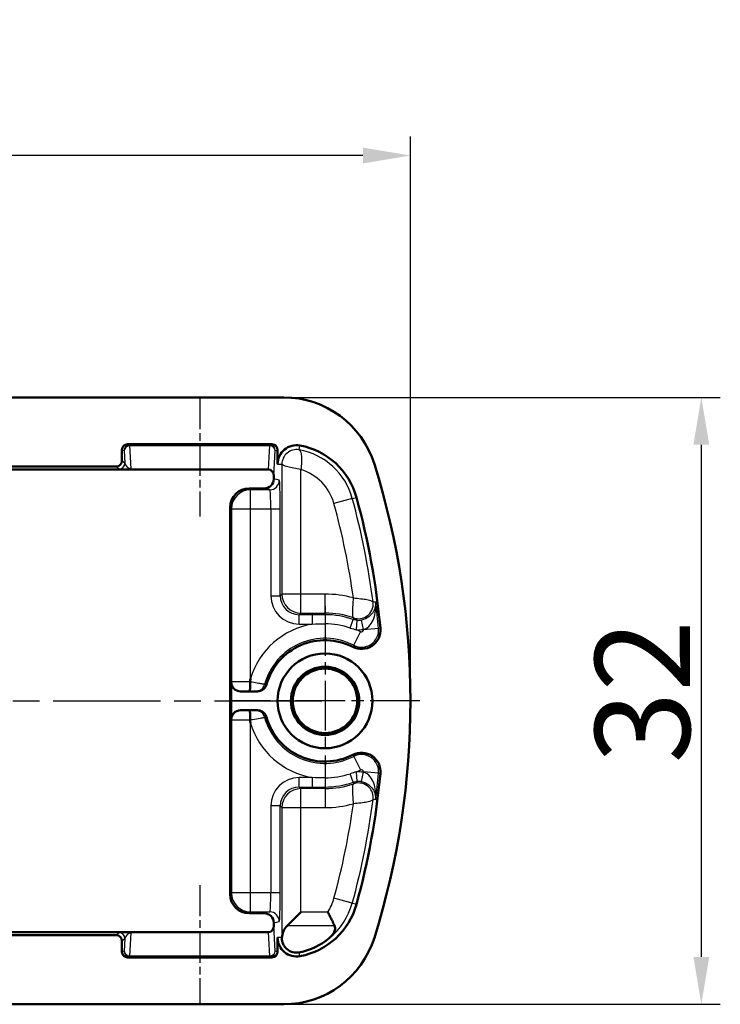
# Model space of a CAD drawing. Units: millimetres. Extents: x 1 to 419, y 1 to 296.
# Drawn here: x 256 to 293, y 175 to 227 of the extents above; entities that cross this region are included whole.
import ezdxf

# ---------------------------------------------------------------- set-up
doc = ezdxf.new("R2010")
doc.units = ezdxf.units.MM
doc.linetypes.add('CHAIN', pattern=[0.3543, 0.2362, -0.0295, 0.0591, -0.0295])
doc.linetypes.add('DASH_DOT', pattern=[0.37, 0.24, -0.06, 0.01, -0.06])
for name, color, linetype, lineweight in [('Bemaßung (ISO)', 1, 'Continuous', 25), ('Mittellinie (ISO)', 1, 'DASH_DOT', 25), ('Mittelpunktmarkierung (ISO)', 1, 'DASH_DOT', 25), ('Sichtbar (ISO)', 7, 'Continuous', 50), ('Sichtbar schmal (ISO)', 1, 'Continuous', 25)]:
    doc.layers.add(name, color=color, linetype=linetype, lineweight=lineweight)
doc.styles.add('5', font='isocpeur.ttf', dxfattribs={"width": 1.1})
doc.dimstyles.new('11-Bopla 5', dxfattribs={"dimtxt": 5, "dimasz": 2.5, "dimexe": 1, "dimexo": 0, "dimgap": 0.6, "dimtad": 1, "dimdec": 6, "dimrnd": 1e-08, "dimtxsty": '5', "dimcen": 0.09, "dimdle": 7, "dimclrd": 1, "dimclre": 1, "dimclrt": 7, "dimadec": 6, "dimazin": 2, "dimtfac": 0.7, "dimtdec": 3, "dimtmove": 0, "dimatfit": 3, "dimfxl": 1, "dimtolj": 1, "dimlwd": 25, "dimlwe": 25, "dimarcsym": 0})

# ---------------------------------------------------------------- blocks, each defined once
blk = doc.blocks.new('*D9')
at = {"layer": 'Bemaßung (ISO)', "color": 1, "linetype": 'Continuous', "lineweight": 25}
for p, q in [((270.305, 207.315), (293.305, 207.315)), ((292.305, 204.815), (292.305, 177.815)), ((270.305, 175.315), (293.305, 175.315))]:
    blk.add_line(p, q, dxfattribs=at)
at = {"layer": 'Bemaßung (ISO)', "color": 1, "linetype": 'Continuous'}
for points in [[(291.888, 204.815), (292.722, 204.815), (292.305, 207.315)], [(291.888, 177.815), (292.722, 177.815), (292.305, 175.315)]]:
    blk.add_solid(points, dxfattribs=at)
at = {"layer": 'Defpoints', "color": 0, "linetype": 'Continuous'}
for p in [(270.305, 207.315), (270.305, 175.315), (292.305, 175.315)]:
    blk.add_point(p, dxfattribs=at)
at = {"layer": 'Bemaßung (ISO)', "color": 7, "linetype": 'Continuous', "lineweight": 25, "insert": (291.705, 188.015), "char_height": 5, "attachment_point": 7, "rotation": 90, "style": '5'}
blk.add_mtext('\\A1;32', dxfattribs=at)
blk = doc.blocks.new('*D10')
at = {"layer": 'Bemaßung (ISO)', "color": 1, "linetype": 'Continuous', "lineweight": 25}
for p, q in [((219.978, 191.315), (219.978, 221.067)), ((276.978, 191.315), (276.978, 221.067)), ((274.478, 220.067), (222.478, 220.067))]:
    blk.add_line(p, q, dxfattribs=at)
at = {"layer": 'Bemaßung (ISO)', "color": 1, "linetype": 'Continuous'}
for points in [[(222.478, 220.484), (222.478, 219.651), (219.978, 220.067)], [(274.478, 220.484), (274.478, 219.651), (276.978, 220.067)]]:
    blk.add_solid(points, dxfattribs=at)
at = {"layer": 'Defpoints', "color": 0, "linetype": 'Continuous'}
for p in [(219.978, 220.067), (219.978, 191.315), (276.978, 191.315)]:
    blk.add_point(p, dxfattribs=at)
at = {"layer": 'Bemaßung (ISO)', "color": 7, "linetype": 'Continuous', "lineweight": 25, "insert": (245.178, 220.667), "char_height": 5, "attachment_point": 7, "style": '5'}
blk.add_mtext('\\A1;57', dxfattribs=at)

msp = doc.modelspace()

# ---------------------------------------------------------------- linework, layer by layer
at = {"layer": 'Mittellinie (ISO)', "linetype": 'CHAIN', "ltscale": 6.929718}
for p, q in [((265.8782671, 207.2704904), (265.8782671, 201.0341949)), ((265.8782671, 181.5961119), (265.8782671, 175.3598164))]:
    msp.add_line(p, q, dxfattribs=at)
at = {"layer": 'Mittellinie (ISO)', "linetype": 'CHAIN', "ltscale": 23.990969}
msp.add_line((224.1507479, 191.3151534), (272.8048348, 191.3151534), dxfattribs=at)
at = {"layer": 'Mittelpunktmarkierung (ISO)', "linetype": 'CHAIN', "ltscale": 11.111974}
for p, q in [((272.4777913, 196.3151534), (272.4777913, 186.3151534)), ((277.4777913, 191.3151534), (267.4777913, 191.3151534))]:
    msp.add_line(p, q, dxfattribs=at)
at = {"layer": 'Sichtbar (ISO)'}
for p, q in [((226.6507479, 207.3151534), (270.3048348, 207.3151534)), ((262.0788344, 204.8401534), (269.6776999, 204.8401534)), ((261.7787429, 203.9642418), (261.7787429, 204.5402333)), ((269.9777913, 204.5402333), (269.9777913, 203.7936389)), ((262.0626332, 203.5151534), (252.7776999, 203.5151534)), ((261.4788343, 203.6644131), (252.9767483, 203.6644131)), ((269.4837982, 203.5151534), (262.0626332, 203.5151534)), ((269.7787429, 203.0150201), (269.7787429, 203.174788)), ((268.4777532, 202.5151534), (269.2785905, 202.5151534)), ((267.4777913, 181.1151153), (267.4777913, 201.5151915)), ((267.5275345, 190.3151534), (267.5275345, 192.3151534)), ((268.0275535, 191.8151534), (268.9151721, 191.8151534)), ((268.0275535, 190.8151534), (268.9151721, 190.8151534)), ((270.4982791, 179.4722602), (271.2053859, 180.1793669)), ((269.2785905, 180.1151534), (268.4777532, 180.1151534)), ((252.6399435, 179.1151534), (262.0626332, 179.1151534)), ((262.0626332, 179.1151534), (269.4837982, 179.1151534)), ((269.7787429, 179.4555188), (269.7787429, 179.6152866)), ((252.9767483, 178.9658936), (261.4788343, 178.9658936)), ((261.7787429, 178.0900734), (261.7787429, 178.6660649)), ((269.9777913, 178.8366678), (269.9777913, 178.0900734)), ((269.6776999, 177.7901534), (262.0788344, 177.7901534)), ((270.3048348, 175.3151534), (226.6507479, 175.3151534))]:
    msp.add_line(p, q, dxfattribs=at)
for radius in [2.5, 1.8, 1.7]:
    msp.add_circle((272.4777913, 191.3151534), radius, dxfattribs=at)
for centre, radius, start, end in [((270.3048348, 202.3151534), 5, 17.29534463, 90), ((270.9777913, 203.7936389), 1, 79.54183351, 180), ((270.4695421, 201.0401534), 3.8, 15.32336105, 79.54183351), ((234.9777913, 191.3151534), 42, 342.70465537, 17.29534463), ((234.9777913, 191.3151534), 40.6, 5.41004248, 15.32336105), ((274.4013913, 195.0487526), 1, 242.74187373, 5.41004248), ((272.4777913, 191.3151534), 3.2, 62.74187373, 164.31832571), ((272.4777913, 191.3151534), 3.2, 195.68167429, 297.25812627), ((274.4013913, 187.5815542), 1, 354.58995752, 117.25812627), ((234.9777913, 191.3151534), 40.6, 344.67663895, 354.58995752), ((270.4695421, 181.5901534), 3.8, 280.45816649, 344.67663895), ((271.2053859, 178.7651534), 1, 135, 176.88251178), ((270.9777913, 178.8366678), 1, 180, 280.45816649), ((270.3048348, 180.3151534), 5, 270, 342.70465537)]:
    msp.add_arc(centre, radius, start, end, dxfattribs=at)
for centre, major_axis, ratio, start_param, end_param in [((262.0789258, 204.540142), (-0.2912378, 0.0727817), 0.9993528196, 4.9574303575, 6.5279221326), ((269.6776085, 204.540142), (0.2912378, 0.0727817), 0.9993528196, 6.0384484818, 7.6089402569), ((261.4785601, 203.964516), (0.2402439, -0.1801509), 0.9990487776, 5.3562616026, 6.926144367), ((269.4785601, 203.1687432), (0.0209238, 0.3459363), 0.8656296439, 4.7821490679, 6.3354947607), ((269.2784382, 203.0151724), (0.4853963, -0.1213029), 0.9993528196, 4.9574303575, 6.5279221326), ((268.4778294, 201.5151153), (-0.7071606, 0.7071606), 0.9999238505, 5.49782522, 7.0685453944), ((268.0275535, 192.3151534), (-0.500019, 0), 0.9999619231, 0, 1.5707963268), ((268.0275535, 190.3151534), (-0.500019, 0), 0.9999619231, 4.7123889804, 6.2831853072), ((268.4778294, 181.1151915), (-0.7071606, -0.7071606), 0.9999238505, 5.49782522, 7.0685453944), ((269.2784382, 179.6151343), (0.4853963, 0.1213029), 0.9993528196, 6.0384484818, 7.6089402569), ((269.4785601, 179.4615635), (0.0209238, -0.3459363), 0.8656296439, 6.2308758537, 7.7842215464), ((261.4785601, 178.6657908), (0.2402439, 0.1801509), 0.9990487776, 5.6402262474, 7.2101090117), ((270.9777913, 178.8097279), (0, -0.7714584), 0.9993900839, 4.6996736598, 6.4721661984), ((270.4695421, 181.4686778), (0, 3.4786058), 0.9993900839, 3.3305735448, 3.8379970729), ((262.0789258, 178.0901648), (-0.2912378, -0.0727817), 0.9993528196, 6.0384484818, 7.6089402569), ((269.6776085, 178.0901648), (0.2912378, -0.0727817), 0.9993528196, 4.9574303575, 6.5279221326)]:
    msp.add_ellipse(centre, major_axis=major_axis, ratio=ratio, start_param=start_param, end_param=end_param, dxfattribs=at)
for points, knots in [([(262.0626332, 203.5151534), (262.0738914, 203.5151534), (262.0851531, 203.5153921), (262.1312923, 203.5174354), (262.1658421, 203.5214882), (262.2265479, 203.5350298), (262.2502262, 203.5432385), (262.269985, 203.5530257), (262.2702087, 203.553137), (262.2704319, 203.5532485)], [0, 0, 0, 0, 0.003377468268, 0.003377468268, 0.013897197469, 0.013897197469, 0.023392907358, 0.023392907358, 0.023501870293, 0.023501870293, 0.023501870293, 0.023501870293]), ([(268.524209, 191.8151534), (268.5242169, 191.8151534), (268.5242247, 191.8151577), (268.5246518, 191.815635), (268.5248826, 191.8287592), (268.5252395, 191.8789233), (268.5253521, 191.9154879), (268.5255216, 192.0074961), (268.5255751, 192.0620619), (268.525646, 192.1821887), (268.5256622, 192.2466019), (268.5256628, 192.3117264)], [-0.000361276866, -0.000361276866, -0.000361276866, -0.000361276866, 0, 0, 0.019521366525, 0.019521366525, 0.039050299178, 0.039050299178, 0.058584438692, 0.058584438692, 0.078125147, 0.078125147, 0.078125147, 0.078125147]), ([(268.5258862, 192.3151534), (268.5329314, 192.3686813), (268.5405322, 192.422119), (268.5492064, 192.4788859), (268.5497332, 192.4823187), (268.5502624, 192.4857511)], [0.050286428844, 0.050286428844, 0.050286428844, 0.050286428844, 0.066507824772, 0.066507824772, 0.067552000105, 0.067552000105, 0.067552000105, 0.067552000105]), ([(268.9151721, 191.8151534), (268.9803617, 191.8151534), (269.0449302, 191.8278857), (269.1655259, 191.8773779), (269.2204058, 191.9136578), (269.297553, 191.9898147), (269.3242553, 192.0240525), (269.3681787, 192.0985361), (269.3852157, 192.1384667), (269.3969009, 192.1800894)], [0, 0, 0, 0, 0.019556862842, 0.019556862842, 0.039107080192, 0.039107080192, 0.052078686084, 0.052078686084, 0.065048518118, 0.065048518118, 0.065048518118, 0.065048518118]), ([(268.524209, 190.8151534), (268.5242169, 190.8151534), (268.5242247, 190.815149), (268.5246518, 190.8146718), (268.5248826, 190.8015475), (268.5252395, 190.7513835), (268.5253521, 190.7148188), (268.5255216, 190.6228107), (268.5255751, 190.5682449), (268.525646, 190.4481181), (268.5256622, 190.3837049), (268.5256628, 190.3185803)], [-0.07847484374, -0.07847484374, -0.07847484374, -0.07847484374, -0.078113620178, -0.078113620178, -0.058595133893, -0.058595133893, -0.039069082599, -0.039069082599, -0.019537825212, -0.019537825212, 0, 0, 0, 0]), ([(269.3969009, 190.4502173), (269.3793103, 190.5128748), (269.3496491, 190.5714953), (269.2695077, 190.6741101), (269.219782, 190.7171128), (269.1255981, 190.770843), (269.0853509, 190.78733), (269.0016195, 190.8095323), (268.9584868, 190.8151534), (268.9151721, 190.8151534)], [0, 0, 0, 0, 0.019523954402, 0.019523954402, 0.039060149082, 0.039060149082, 0.052053020676, 0.052053020676, 0.065047121822, 0.065047121822, 0.065047121822, 0.065047121822]), ([(268.5502624, 190.1445556), (268.5497332, 190.147988), (268.5492064, 190.1514208), (268.5405322, 190.2081878), (268.5329314, 190.2616255), (268.5258862, 190.3151534)], [-0.001041888624, -0.001041888624, -0.001041888624, -0.001041888624, 0, 0, 0.016185871611, 0.016185871611, 0.016185871611, 0.016185871611]), ([(272.6205771, 180.1793669), (272.6215694, 180.1775295), (272.6225611, 180.1756917), (272.6626935, 180.1012735), (272.7009385, 180.0283613), (272.7759485, 179.8818937), (272.8124781, 179.8086689), (272.8941636, 179.6414993), (272.9368509, 179.5512268), (272.9734848, 179.4722602)], [-0.16319789641, -0.16319789641, -0.16319789641, -0.16319789641, -0.162573756268, -0.162573756268, -0.137927817066, -0.137927817066, -0.11237457071, -0.11237457071, -0.077112991616, -0.077112991616, -0.077112991616, -0.077112991616]), ([(262.2704319, 179.0770582), (262.2702092, 179.0771695), (262.2699861, 179.0772805), (262.2581109, 179.0831628), (262.2453158, 179.0882286), (262.2172442, 179.0971972), (262.2020446, 179.1010045), (262.16838, 179.1076284), (262.1497752, 179.1102393), (262.1084161, 179.1141675), (262.085511, 179.1151534), (262.0626332, 179.1151534)], [-0.000094435007, -0.000094435007, -0.000094435007, -0.000094435007, 0, 0, 0.004920390472, 0.004920390472, 0.010016451247, 0.010016451247, 0.015797415187, 0.015797415187, 0.022665723961, 0.022665723961, 0.022665723961, 0.022665723961]), ([(272.6995798, 178.8000529), (272.7769281, 178.8647679), (272.8503246, 178.942886), (272.9432524, 179.0789438), (272.9812304, 179.15933), (273.0117947, 179.2998358), (273.0085938, 179.3856427), (272.9788066, 179.46035), (272.9762567, 179.4662852), (272.9734848, 179.4722602)], [-0.351110090508, -0.351110090508, -0.351110090508, -0.351110090508, -0.316970945096, -0.316970945096, -0.287006167802, -0.287006167802, -0.256658292944, -0.256658292944, -0.254074910161, -0.254074910161, -0.254074910161, -0.254074910161])]:
    msp.add_open_spline(points, degree=3, knots=knots, dxfattribs=at)
for points in [[(268.5258862, 192.3151534), (268.5257369, 192.3140192), (268.5256628, 192.312877), (268.5256628, 192.3117264)], [(268.5256628, 190.3185803), (268.5256628, 190.3174375), (268.5257359, 190.3162952), (268.5258862, 190.3151534)], [(270.2068657, 178.819537), (270.2065104, 178.8252727), (270.2062208, 178.830984), (270.205995, 178.8366678)]]:
    msp.add_open_spline(points, degree=3, dxfattribs=at)
at = {"layer": 'Sichtbar schmal (ISO)'}
for p, q in [((262.1968076, 204.8106713), (262.0788344, 204.8401534)), ((262.1968076, 204.8106713), (262.1968076, 204.7704904)), ((269.5597267, 204.8106713), (262.1968076, 204.8106713)), ((262.2704319, 203.5532485), (262.1968076, 204.7704904)), ((262.1968076, 204.7704904), (269.5597267, 204.7704904)), ((269.5597267, 204.7704904), (269.4837982, 203.5151534)), ((269.6776999, 204.8401534), (269.5597267, 204.8106713)), ((269.5597267, 204.7704904), (269.5597267, 204.8106713)), ((271.1178859, 204.5526139), (271.1593089, 204.7770266)), ((261.7787429, 204.5402333), (261.8969903, 204.5106827)), ((261.8969903, 204.5106827), (261.9372298, 203.8453978)), ((269.7787429, 203.174788), (269.8595439, 204.5106827)), ((269.8595439, 204.5106827), (269.9777913, 204.5402333)), ((261.4788343, 203.6644131), (261.6374125, 203.5455006)), ((261.9372298, 203.8453978), (261.7787429, 203.9642418)), ((269.9777913, 203.7936389), (270.205995, 203.7936389)), ((270.205995, 203.7936389), (270.205995, 196.9427479)), ((271.2053859, 196.9427479), (271.2053859, 203.5050679)), ((270.0684331, 202.9426252), (269.7787429, 203.0150201)), ((268.5502624, 202.4426442), (268.4777532, 202.5151534)), ((269.2785905, 202.5151534), (269.5687377, 202.4426442)), ((269.5687377, 202.4426442), (268.5502624, 202.4426442)), ((268.5502624, 201.4426823), (268.5502624, 202.4426442)), ((273.9143602, 201.9840588), (272.9504979, 201.7199535)), ((273.9143602, 201.9840588), (274.1344512, 202.0443653)), ((267.4777913, 201.5151915), (267.5503005, 201.4426823)), ((267.5503005, 201.4426823), (267.5503005, 192.3151534)), ((267.5503005, 201.4426823), (268.5502624, 201.4426823)), ((268.5502624, 201.4426823), (269.6206617, 201.4426823)), ((268.5502624, 192.4857511), (268.5502624, 201.4426823)), ((269.6206617, 201.4426823), (270.1203571, 201.4426823)), ((269.6206617, 201.4426823), (269.6206617, 196.85711)), ((270.1203571, 196.85711), (270.1203571, 201.4426823)), ((269.6206617, 196.85711), (270.1203571, 196.85711)), ((270.205995, 196.9427479), (270.1203571, 196.85711)), ((271.2053859, 196.9427479), (270.205995, 196.9427479)), ((271.2053859, 195.9433571), (271.2053859, 196.9427479)), ((272.4777913, 196.9427479), (271.2053859, 196.9427479)), ((272.4777913, 195.9433571), (272.4777913, 196.9427479)), ((275.1415278, 196.5329374), (275.013156, 196.5162602)), ((271.1197479, 195.8577192), (271.2053859, 195.9433571)), ((271.8062397, 195.8577192), (271.1197479, 195.8577192)), ((271.1197479, 195.3580238), (271.1197479, 195.8577192)), ((271.2053859, 195.9433571), (272.4777913, 195.9433571)), ((271.8062397, 195.8577192), (271.8062397, 195.3580238)), ((272.4777913, 195.8576779), (272.4777913, 195.9433571)), ((272.4777913, 195.8576779), (272.4777913, 195.3793043)), ((271.1197479, 195.3580238), (271.8062397, 195.3580238)), ((273.8099297, 195.1547796), (273.9667299, 195.6067254)), ((273.9948137, 195.6876713), (273.9667299, 195.6067254)), ((274.1322479, 195.0646275), (274.174791, 195.5625086)), ((274.5002918, 195.0833963), (274.4073211, 195.5743667)), ((273.9886203, 194.2475872), (274.3547971, 194.9583157)), ((275.2986235, 195.1337247), (274.5026724, 195.0583444)), ((275.3969368, 195.1430354), (275.2986235, 195.1337247)), ((273.9886203, 194.2475872), (273.9433913, 194.1598004)), ((267.5503005, 192.3151534), (267.5275345, 192.3151534)), ((268.5258862, 192.3151534), (267.5503005, 192.3151534)), ((267.5275345, 190.3151534), (267.5503005, 190.3151534)), ((267.5503005, 190.3151534), (268.5258862, 190.3151534)), ((267.5503005, 190.3151534), (267.5503005, 181.1876245)), ((268.5502624, 181.1876245), (268.5502624, 190.1445556)), ((273.9433913, 188.4705064), (273.9886203, 188.3827196)), ((273.9886203, 188.3827196), (274.3547971, 187.671991)), ((273.9667299, 187.0235813), (273.8099297, 187.4755271)), ((274.174791, 187.0677982), (274.1322479, 187.5656793)), ((274.4073211, 187.05594), (274.5002918, 187.5469105)), ((275.2986235, 187.4965821), (274.5026724, 187.5719624)), ((275.2986235, 187.4965821), (275.3969368, 187.4872714)), ((271.1197479, 186.7725876), (271.1197479, 187.272283)), ((271.8062397, 187.272283), (271.1197479, 187.272283)), ((271.8062397, 187.272283), (271.8062397, 186.7725876)), ((272.4777913, 187.2510025), (272.4777913, 186.7726289)), ((273.9667299, 187.0235813), (273.9948137, 186.9426355)), ((271.1197479, 186.7725876), (271.8062397, 186.7725876)), ((271.2053859, 186.6869497), (271.1197479, 186.7725876)), ((271.2053859, 185.6875588), (271.2053859, 186.6869497)), ((272.4777913, 186.6869497), (271.2053859, 186.6869497)), ((272.4777913, 186.7726289), (272.4777913, 186.6869497)), ((272.4777913, 186.6869497), (272.4777913, 185.6875588)), ((275.1415278, 186.0973694), (275.013156, 186.1140465)), ((270.1203571, 185.7731968), (269.6206617, 185.7731968)), ((269.6206617, 185.7731968), (269.6206617, 181.1876245)), ((270.1203571, 181.1876245), (270.1203571, 185.7731968)), ((270.1203571, 185.7731968), (270.205995, 185.6875588)), ((270.205995, 185.6875588), (271.2053859, 185.6875588)), ((270.205995, 185.6875588), (270.205995, 178.8366678)), ((271.2053859, 180.1793669), (271.2053859, 185.6875588)), ((271.2053859, 185.6875588), (272.4777913, 185.6875588)), ((267.5503005, 181.1876245), (267.4777913, 181.1151153)), ((268.5502624, 181.1876245), (267.5503005, 181.1876245)), ((269.6206617, 181.1876245), (268.5502624, 181.1876245)), ((268.5502624, 180.1876625), (268.5502624, 181.1876245)), ((270.1203571, 181.1876245), (269.6206617, 181.1876245)), ((273.9143602, 180.646248), (272.9504979, 180.9103533)), ((268.4777532, 180.1151534), (268.5502624, 180.1876625)), ((268.5502624, 180.1876625), (269.5687377, 180.1876625)), ((269.5687377, 180.1876625), (269.2785905, 180.1151534)), ((272.6205771, 180.1793669), (271.2053859, 180.1793669)), ((274.1344512, 180.5859414), (273.9143602, 180.646248)), ((269.7787429, 179.6152866), (270.0684331, 179.6876816)), ((269.4837982, 179.1151534), (269.5597267, 177.8598164)), ((269.8595439, 178.119624), (269.7787429, 179.4555188)), ((270.4982791, 179.4722602), (272.9734848, 179.4722602)), ((261.6374125, 179.0848062), (261.4788343, 178.9658936)), ((261.7787429, 178.6660649), (261.9372298, 178.784909)), ((261.9372298, 178.784909), (261.8969903, 178.119624)), ((262.1968076, 177.8598164), (262.2704319, 179.0770582)), ((270.205995, 178.8366678), (269.9777913, 178.8366678)), ((261.8969903, 178.119624), (261.7787429, 178.0900734)), ((269.9777913, 178.0900734), (269.8595439, 178.119624)), ((262.0788344, 177.7901534), (262.1968076, 177.8196354)), ((262.1968076, 177.8598164), (262.1968076, 177.8196354)), ((269.5597267, 177.8598164), (262.1968076, 177.8598164)), ((262.1968076, 177.8196354), (269.5597267, 177.8196354)), ((269.5597267, 177.8196354), (269.5597267, 177.8598164)), ((269.5597267, 177.8196354), (269.6776999, 177.7901534)), ((271.1593089, 177.8532801), (271.1226276, 178.0520044))]:
    msp.add_line(p, q, dxfattribs=at)
for centre, radius, start, end in [((270.4695421, 201.0401534), 3.5717963, 15.32336105, 79.54183351), ((270.4695421, 201.0401534), 2.5724055, 15.32336105, 73.37821113), ((234.9777913, 191.3151534), 40.3717963, 7.40199969, 15.32336105), ((234.9777913, 191.3151534), 39.3724055, 7.91960177, 15.32336105), ((272.4777913, 191.3151534), 5.6275945, 74.57418473, 90), ((234.9777913, 191.3151534), 40.5012469, 5.41004248, 7.40199969), ((272.4777913, 191.3151534), 4.6282037, 70.86604897, 90), ((272.4777913, 191.3151534), 4.5425245, 70.86604897, 90), ((272.4777913, 191.3151534), 4.0982658, 99.43115441, 163.40334248), ((272.4777913, 191.3151534), 4.0641509, 70.86604897, 90), ((274.2477913, 196.4168296), 0.8574342, 265.11603312, 280.72263598), ((274.4013913, 195.0487526), 0.9012469, 242.74187373, 5.41004248), ((274.2477913, 196.4168296), 1.3571296, 265.11603312, 280.72263598), ((272.4777913, 191.3151534), 4.0982658, 62.74187373, 66.19051597), ((274.4013913, 195.0487526), 0.1017342, 242.74187373, 5.41004248), ((234.9777912, 191.3151534), 39.7017343, 5.41004248, 5.44635916), ((272.4777913, 191.3151534), 3.2987531, 62.74187373, 164.73609314), ((272.4777913, 191.3151534), 4.0982658, 196.59665752, 260.56884559), ((272.4777913, 191.3151534), 3.2987531, 195.26390686, 297.25812627), ((274.4013913, 187.5815542), 0.9012469, 354.58995752, 117.25812627), ((272.4777913, 191.3151534), 4.0641509, 270, 289.13395103), ((272.4777913, 191.3151534), 4.0982658, 293.80948403, 297.25812627), ((274.2477913, 186.2134772), 1.3571296, 79.27736402, 94.88396688), ((274.4013913, 187.5815542), 0.1017342, 354.58995752, 117.25812627), ((234.9777912, 191.3151534), 39.7017343, 354.55364084, 354.58995752), ((234.9777913, 191.3151534), 40.5012469, 352.59800031, 354.58995752), ((272.4777913, 191.3151534), 4.5425245, 270, 289.13395103), ((272.4777913, 191.3151534), 4.6282037, 270, 289.13395103), ((274.2477913, 186.2134772), 0.8574342, 79.27736402, 94.88396688), ((272.4777913, 191.3151534), 5.6275945, 270, 285.42581527), ((234.9777913, 191.3151534), 39.3724055, 344.67663895, 352.08039823), ((234.9777913, 191.3151534), 40.3717963, 344.67663895, 352.59800031), ((270.4695421, 181.5901534), 2.5724055, 326.74057273, 344.67663895), ((270.4695421, 181.5901534), 3.5717963, 308.63422045, 344.67663895)]:
    msp.add_arc(centre, radius, start, end, dxfattribs=at)
for centre, major_axis, ratio, start_param, end_param in [((262.1968076, 204.5106827), (0.0727346, 0.2910493), 0.9993528196, 0.2450413771, 1.8155331522), ((262.1968076, 204.5106827), (-0.2994527, -0.0181123), 0.8656296439, 4.6600795269, 6.2134252196), ((269.5597267, 204.5106827), (-0.0727346, 0.2910493), 0.9993528196, 4.467652155, 6.0381439301), ((269.5597267, 204.5106827), (0.2994527, -0.0181123), 0.8656296439, 0.0697600875, 1.6231057803), ((261.6374125, 203.8453978), (-0.1799795, -0.2400154), 0.9990487776, 0.6438726223, 2.2137553866), ((262.2370123, 203.546075), (0.6012039, -0.0018352), 0.054665021, 3.2148266261, 4.4182768649), ((262.2370123, 203.8459722), (-0.2496382, 0.1942026), 0.8775626553, 0.7272534946, 2.2805991874), ((269.5687377, 202.9426252), (-0.1212243, -0.4850821), 0.9993528196, 0.2450413771, 1.8155331522), ((270.067976, 201.4426823), (0, 1.5), 0.0349207695, 4.7123889804, 6.2744586609), ((268.5502624, 201.4426823), (-0.7071068, -0.7071068), 0.9999238505, 3.9270288932, 5.4977490676), ((269.5682805, 201.4426823), (0, -1), 0.0523811542, 1.5707963268, 3.1328660073), ((271.121576, 196.8589381), (-1.0619528, -1.0619528), 0.998782766, 5.4983961314, 7.067974483), ((271.121576, 196.8589381), (-0.7088298, -0.7088298), 0.9975692298, 5.4983961314, 7.067974483), ((271.2053859, 196.9427479), (0.7071068, -0.7071068), 0.998782766, 3.9275998046, 5.4971781562), ((268.0502814, 192.3151534), (0, -0.5), 0.9999619231, 4.7123889804, 6.2831853072), ((268.8133389, 192.3151534), (0, -0.5), 0.9993455064, 0, 1.3045571301), ((268.0502814, 190.3151534), (0, 0.5), 0.9999619231, 0, 1.5707963268), ((268.8133389, 190.3151534), (0, 0.5), 0.9993455064, 4.9786281771, 6.2831853072), ((271.121576, 185.7713687), (-1.0619528, 1.0619528), 0.998782766, 5.4983961314, 7.067974483), ((271.121576, 185.7713687), (-0.7088298, 0.7088298), 0.9975692298, 5.4983961314, 7.067974483), ((271.2053859, 185.6875588), (-0.7071068, -0.7071068), 0.998782766, 3.9275998046, 5.4971781562), ((268.5502624, 181.1876245), (0.7071068, -0.7071068), 0.9999238505, 3.9270288932, 5.4977490676), ((269.5682805, 181.1876245), (0, -1), 0.0523811542, 0.0087266463, 1.5707963268), ((270.067976, 181.1876245), (0, 1.5), 0.0349207695, 3.1503192999, 4.7123889804), ((269.5687377, 179.6876816), (-0.1212243, 0.4850821), 0.9993528196, 4.467652155, 6.0381439301), ((262.2370123, 179.0842318), (-0.6012039, -0.0018352), 0.054665021, 5.0065010959, 6.2099513347), ((261.6374125, 178.784909), (-0.1799795, 0.2400154), 0.9990487776, 4.0694299206, 5.6393126849), ((262.2370123, 178.7843346), (0.2496382, 0.1942026), 0.8775626553, 0.8609934662, 2.414339159), ((262.1968076, 178.119624), (-0.2994527, 0.0181123), 0.8656296439, 0.0697600875, 1.6231057803), ((262.1968076, 178.119624), (0.0727346, -0.2910493), 0.9993528196, 4.467652155, 6.0381439301), ((269.5597267, 178.119624), (0.2994527, 0.0181123), 0.8656296439, 4.6600795269, 6.2134252196), ((269.5597267, 178.119624), (-0.0727346, -0.2910493), 0.9993528196, 0.2450413771, 1.8155331522)]:
    msp.add_ellipse(centre, major_axis=major_axis, ratio=ratio, start_param=start_param, end_param=end_param, dxfattribs=at)
for points, knots in [([(271.1178859, 204.5526139), (270.8933885, 204.5940525), (270.6516261, 204.5294392), (270.4777345, 204.3815272), (270.3080396, 204.237185), (270.205995, 204.0164192), (270.205995, 203.7936389)], [0, 0, 0, 0, 0.5061071927, 0.5061071927, 0.5061071927, 1, 1, 1, 1]), ([(271.1178859, 204.5526139), (271.148563, 204.5424091), (271.1745121, 204.5073576), (271.2140015, 204.3925217), (271.2275209, 204.3127821), (271.2413579, 204.120048), (271.2416698, 204.0071265), (271.2309356, 203.7642112), (271.219901, 203.6343071), (271.2053859, 203.5050679)], [0, 0, 0, 0, 0.3849131223, 0.3849131223, 0.7698262447, 0.7698262447, 1.154739367, 1.154739367, 1.5396524893, 1.5396524893, 1.5396524893, 1.5396524893]), ([(271.2053859, 203.5050679), (271.0773951, 203.5291155), (270.9494503, 203.5531631), (270.7121083, 203.6012583), (270.6027964, 203.6253059), (270.4186586, 203.673401), (270.343899, 203.6974486), (270.2397819, 203.7455438), (270.2104619, 203.7695914), (270.205995, 203.7936389)], [0, 0, 0, 0, 0.3906909362, 0.3906909362, 0.7813818723, 0.7813818723, 1.1720728085, 1.1720728085, 1.5627637446, 1.5627637446, 1.5627637446, 1.5627637446]), ([(273.9948137, 195.6876713), (273.9726956, 195.700073), (273.9585797, 195.7357945), (273.9428085, 195.8505864), (273.9411246, 195.9296262), (273.9450132, 196.1212582), (273.9505527, 196.2337901), (273.9630075, 196.4774838), (273.9698913, 196.6085644), (273.9746779, 196.7400175)], [0, 0, 0, 0, 0.3843131756, 0.3843131756, 0.7686263512, 0.7686263512, 1.1529395268, 1.1529395268, 1.5372527023, 1.5372527023, 1.5372527023, 1.5372527023]), ([(273.9746779, 196.7400175), (274.1055319, 196.7282948), (274.236348, 196.716268), (274.4796113, 196.6891463), (274.5919738, 196.6740408), (274.7825101, 196.6387996), (274.860618, 196.6186569), (274.9717871, 196.5721705), (275.0048109, 196.5458243), (275.013156, 196.5162602)], [0, 0, 0, 0, 0.3839790773, 0.3839790773, 0.7679581547, 0.7679581547, 1.151937232, 1.151937232, 1.5359163094, 1.5359163094, 1.5359163094, 1.5359163094]), ([(273.9948137, 195.6876713), (274.2171316, 195.6105392), (274.4744922, 195.6424583), (274.6712316, 195.7715639), (274.7930703, 195.8515177), (274.8914716, 195.966738), (274.951373, 196.0995879), (275.0098288, 196.2292316), (275.0314773, 196.3752323), (275.013156, 196.5162602)], [0, 0, 0, 0, 0.4497143574, 0.4497143574, 0.4497143574, 0.7282178791, 0.7282178791, 0.7282178791, 1, 1, 1, 1]), ([(275.1415278, 196.5329374), (275.1496808, 196.4284784), (275.1398209, 196.3223098), (275.0859339, 196.1306158), (275.0476345, 196.0445666), (274.9934806, 195.9630076), (274.9393266, 195.8814487), (274.8696146, 195.8048162), (274.6774998, 195.6611146), (274.5463429, 195.6006921), (274.4073211, 195.5743667)], [-0.00067333911, -0.00067333911, -0.00067333911, -0.00067333911, 0.06651206819, 0.06651206819, 0.12307467237, 0.12307467237, 0.12307467237, 0.17963727655, 0.17963727655, 0.24682268386, 0.24682268386, 0.24682268386, 0.24682268386]), ([(274.5002918, 195.0833963), (274.6349499, 195.1169227), (274.7596894, 195.2057174), (274.9375382, 195.4218222), (274.999918, 195.538361), (275.0463139, 195.662642), (275.0927098, 195.7869229), (275.1228815, 195.9183061), (275.1588678, 196.2110268), (275.1589489, 196.373177), (275.1415278, 196.5329374)], [-0.24682268386, -0.24682268386, -0.24682268386, -0.24682268386, -0.17963727655, -0.17963727655, -0.12307467237, -0.12307467237, -0.12307467237, -0.06651206819, -0.06651206819, 0.00067333911, 0.00067333911, 0.00067333911, 0.00067333911]), ([(269.2954068, 192.1836009), (269.2936856, 192.1839101), (269.2872917, 192.1850599), (269.258695, 192.1901773), (269.2296528, 192.1953625), (269.1391003, 192.2112833), (269.071099, 192.2230959), (268.8871572, 192.2541605), (268.7640451, 192.2743584), (268.5986212, 192.3004132), (268.5622276, 192.306086), (268.5256628, 192.3117264)], [0.190306505068, 0.190306505068, 0.190306505068, 0.190306505068, 0.195921726002, 0.195921726002, 0.204906079496, 0.204906079496, 0.216585739039, 0.216585739039, 0.231769296443, 0.231769296443, 0.236014487484, 0.236014487484, 0.236014487484, 0.236014487484]), ([(269.3969009, 192.1800894), (269.3768058, 192.1808028), (269.3567185, 192.1815048), (269.3228912, 192.1826693), (269.3091473, 192.1831376), (269.2954068, 192.1836009)], [-0.28297753546, -0.28297753546, -0.28297753546, -0.28297753546, -0.11500207525, -0.11500207525, 0, 0, 0, 0]), ([(268.5256628, 190.3185803), (268.5693818, 190.3253244), (268.6127878, 190.3321042), (268.8088035, 190.3631019), (268.9526016, 190.3870149), (269.1483472, 190.4205546), (269.2150436, 190.4323586), (269.2787519, 190.4437077), (269.2927451, 190.4462277), (269.2954068, 190.4467059)], [-0.045707982416, -0.045707982416, -0.045707982416, -0.045707982416, -0.040639971333, -0.040639971333, -0.022577761851, -0.022577761851, -0.008683754558, -0.008683754558, 0, 0, 0, 0]), ([(269.2954068, 190.4467059), (269.3053017, 190.4470395), (269.3151984, 190.4473757), (269.3349954, 190.4480533), (269.3448956, 190.4483946), (269.3547977, 190.4487387), (269.3646998, 190.4490827), (269.3746038, 190.4494294), (269.3886397, 190.4499245), (269.3927702, 190.4500707), (269.3969009, 190.4502173)], [-0.33126430315, -0.33126430315, -0.33126430315, -0.33126430315, -0.24844822736, -0.24844822736, -0.16563215158, -0.16563215158, -0.16563215158, -0.08281607579, -0.08281607579, -0.04828676769, -0.04828676769, -0.04828676769, -0.04828676769]), ([(275.1415278, 186.0973694), (275.1589489, 186.2571298), (275.1588678, 186.4192799), (275.1228815, 186.7120006), (275.0927098, 186.8433838), (275.0463139, 186.9676648), (274.999918, 187.0919457), (274.9375382, 187.2084846), (274.7596894, 187.4245894), (274.6349499, 187.513384), (274.5002918, 187.5469105)], [-0.24749602296, -0.24749602296, -0.24749602296, -0.24749602296, -0.18031061566, -0.18031061566, -0.12374801148, -0.12374801148, -0.12374801148, -0.0671854073, -0.0671854073, 0, 0, 0, 0]), ([(273.9746779, 185.8902892), (273.9698913, 186.0217424), (273.9630075, 186.1528229), (273.9505527, 186.3965167), (273.9450132, 186.5090485), (273.9411246, 186.7006805), (273.9428085, 186.7797203), (273.9585797, 186.8945122), (273.9726956, 186.9302337), (273.9948137, 186.9426355)], [0, 0, 0, 0, 0.3843131756, 0.3843131756, 0.7686263512, 0.7686263512, 1.1529395268, 1.1529395268, 1.5372527023, 1.5372527023, 1.5372527023, 1.5372527023]), ([(275.013156, 186.1140465), (275.0437003, 186.3491608), (274.9585213, 186.5965491), (274.7897055, 186.7630211), (274.6865795, 186.8647154), (274.5542656, 186.9364707), (274.4127803, 186.9674322), (274.2747096, 186.9976464), (274.1283434, 186.9889629), (273.9948137, 186.9426355)], [0, 0, 0, 0, 0.4531006186, 0.4531006186, 0.4531006186, 0.7298903292, 0.7298903292, 0.7298903292, 1, 1, 1, 1]), ([(274.4073211, 187.05594), (274.5463429, 187.0296147), (274.6774998, 186.9691922), (274.8696146, 186.8254905), (274.9393266, 186.7488581), (274.9934806, 186.6672991), (275.0476345, 186.5857402), (275.0859339, 186.4996909), (275.1398209, 186.3079969), (275.1496808, 186.2018284), (275.1415278, 186.0973694)], [0, 0, 0, 0, 0.0671854073, 0.0671854073, 0.12374801148, 0.12374801148, 0.12374801148, 0.18031061566, 0.18031061566, 0.24749602296, 0.24749602296, 0.24749602296, 0.24749602296]), ([(275.013156, 186.1140465), (275.0048109, 186.0844825), (274.9717871, 186.0581363), (274.860618, 186.0116499), (274.7825101, 185.9915072), (274.5919738, 185.9562659), (274.4796113, 185.9411605), (274.236348, 185.9140388), (274.1055319, 185.9020119), (273.9746779, 185.8902892)], [0, 0, 0, 0, 0.3839790773, 0.3839790773, 0.7679581547, 0.7679581547, 1.151937232, 1.151937232, 1.5359163094, 1.5359163094, 1.5359163094, 1.5359163094])]:
    msp.add_open_spline(points, degree=3, knots=knots, dxfattribs=at)
for points in [[(272.4777913, 195.8576779), (272.2539422, 195.8576779), (272.0300856, 195.8577192), (271.8062397, 195.8577192)], [(271.8062397, 195.3580238), (272.0277739, 195.3719407), (272.2528245, 195.3793043), (272.4777913, 195.3793043)], [(274.174791, 195.5625086), (274.1043611, 195.5685267), (274.033911, 195.5834173), (273.9667299, 195.6067254)], [(273.8099297, 195.1547796), (273.9168052, 195.1176997), (274.0264072, 195.0869217), (274.1322479, 195.0646275)], [(274.1322479, 187.5656793), (274.0264072, 187.543385), (273.9168052, 187.512607), (273.8099297, 187.4755271)], [(272.4777913, 187.2510025), (272.2528367, 187.2510025), (272.0277739, 187.258366), (271.8062397, 187.272283)], [(273.9667299, 187.0235813), (274.033911, 187.0468894), (274.1043611, 187.0617801), (274.174791, 187.0677982)], [(271.8062397, 186.7725876), (272.0300856, 186.7725876), (272.2539411, 186.7726289), (272.4777913, 186.7726289)]]:
    msp.add_open_spline(points, degree=3, dxfattribs=at)

# ---------------------------------------------------------------- dimensions: what is measured, and where the dimension line sits
at = {"layer": 'Bemaßung (ISO)', "color": 1, "linetype": 'Continuous', "lineweight": 25}
for base, p1, p2, angle, picture, middle in [((219.9777913, 220.0672593), (276.9777913, 191.3151534), (219.9777913, 191.3151534), 180, '*D10', (248.4777913, 220.0672593)), ((292.3048348, 175.3151534), (270.3048348, 207.3151534), (270.3048348, 175.3151534), 270, '*D9', (292.3048348, 191.3151534))]:
    dim = msp.add_linear_dim(base=base, p1=p1, p2=p2, angle=angle, dimstyle='11-Bopla 5', override={"dimgap": 0.6, "dimdec": 6, "dimtol": 0, "dimlim": 0, "dimtp": 0, "dimtm": 0, "dimtdec": 3, "dimtofl": 0, "dimatfit": 1}, dxfattribs=at)
    dim.commit()
    dim.dimension.update_dxf_attribs({"geometry": picture, "text_midpoint": middle, "dimtype": 160})

doc.saveas('drawing.dxf')
